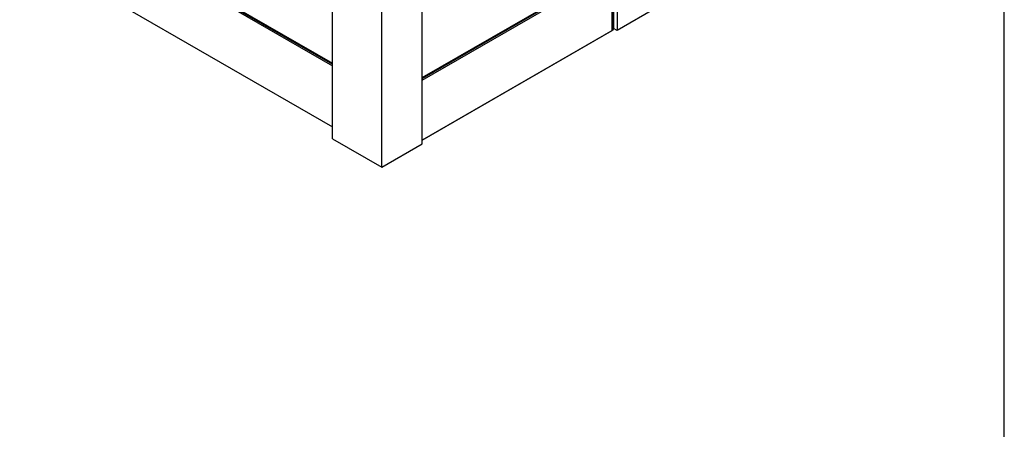
# Model space of a CAD drawing. Units: inches. Extents: x 0 to 17, y 0 to 11.
# Drawn here: x 12.6 to 17, y 5.5 to 7.3 of the extents above; entities that cross this region are included whole.
import ezdxf

# ---------------------------------------------------------------- set-up
doc = ezdxf.new("R2010")
doc.units = ezdxf.units.IN
doc.header["$LTSCALE"] = 0.935
doc.header["$MEASUREMENT"] = 0
doc.layers.get('0').update_dxf_attribs({"linetype": 'CONTINUOUS'})

msp = doc.modelspace()

# ---------------------------------------------------------------- linework, layer by layer
at = {"color": 7, "linetype": 'Continuous'}
for p, q in [((17, 0), (17, 11)), ((15.23796, 8.2737), (15.23796, 7.30449)), ((15.25466, 8.28334), (15.25466, 7.2981)), ((12.56509, 7.96313), (13.97193, 7.1509)), ((12.56509, 7.9593), (13.97193, 7.14708)), ((12.56509, 7.95164), (13.97193, 7.13942)), ((13.97193, 6.81027), (13.97193, 7.78006)), ((14.37631, 6.78731), (14.37631, 7.77623)), ((12.56191, 7.67791), (13.97193, 6.86385)), ((14.19401, 6.68206), (14.19401, 7.67098)), ((14.37631, 7.08607), (15.23285, 7.5806)), ((14.37631, 7.08224), (15.22622, 7.57294)), ((14.37631, 7.07459), (15.23285, 7.56911)), ((15.23285, 7.29929), (15.23285, 7.56911)), ((15.43696, 7.40335), (15.25466, 7.2981)), ((15.2358, 7.30076), (14.37631, 6.80453)), ((14.37631, 6.80476), (15.23285, 7.29929)), ((15.2358, 7.3026), (15.2358, 7.30076)), ((15.23637, 7.30357), (15.23796, 7.30449)), ((15.25466, 7.2981), (15.23796, 7.30774)), ((13.97193, 6.81027), (14.19401, 6.68206)), ((14.19401, 6.68206), (14.37631, 6.78731))]:
    msp.add_line(p, q, dxfattribs=at)
at = {"color": 3, "linetype": 'Continuous'}
for p, q in [((15.23637, 7.30357), (15.23637, 8.27278)), ((15.23285, 7.3056), (15.23637, 7.30357)), ((15.23285, 7.3043), (15.2358, 7.3026)), ((15.23285, 7.30089), (15.2358, 7.3026))]:
    msp.add_line(p, q, dxfattribs=at)

doc.saveas('drawing.dxf')
